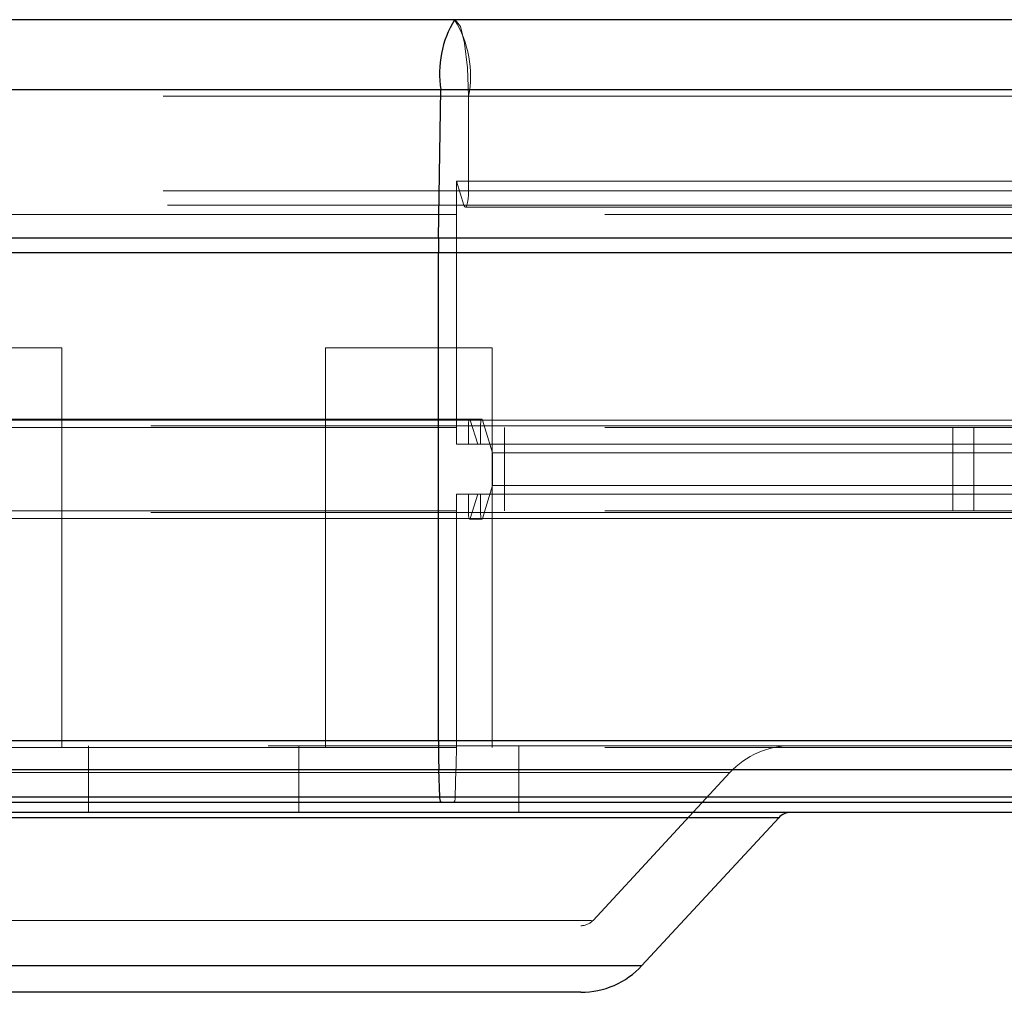
# Paper-space layout 'Sheet2' of a CAD drawing. Units: inches. Extents: x 0.1 to 16.8, y 0.1 to 10.9.
# Drawn here: x 4.2 to 4.3, y 4.1 to 4.2 of the extents above; entities that cross this region are included whole.
import ezdxf

# ---------------------------------------------------------------- set-up
doc = ezdxf.new("R2010")
doc.units = ezdxf.units.IN
doc.header["$MEASUREMENT"] = 0
doc.linetypes.add('HIDDEN', pattern=[0.07500000000000001, 0.05, -0.025])

psp = doc.layouts.new('Sheet2')

# ---------------------------------------------------------------- linework, layer by layer
at = {"color": 7, "linetype": 'Continuous', "lineweight": 25}
for p, q in [((4.271910085932604, 4.201279664133694), (4.117027831431277, 4.201279664133694)), ((4.387662234425572, 4.201279664133694), (4.271910085932603, 4.201279664133694)), ((4.115668000409102, 4.194391403662301), (4.270550254910429, 4.194391403662301)), ((4.270318956892337, 4.179776623604759), (4.270550254910429, 4.194391403662301)), ((4.270550254910429, 4.194391403662301), (4.395055434962119, 4.194391403662301)), ((4.11543670239101, 4.179776623604759), (4.270318956892337, 4.179776623604759)), ((4.270318956892337, 4.179776623604759), (4.3963129681435, 4.179776623604759)), ((4.115425410361465, 4.17834690341533), (4.270307664862791, 4.17834690341533)), ((4.270307664862791, 4.130266750001588), (4.270307664862791, 4.17834690341533)), ((4.270307664862791, 4.17834690341533), (4.396374361241272, 4.17834690341533)), ((4.115425410361465, 4.130266750001588), (4.270307664862791, 4.130266750001588)), ((4.270307664862791, 4.130266750001588), (4.396374361241272, 4.130266750001588)), ((4.115470492540485, 4.127418190656658), (4.270352747041812, 4.127418190656658)), ((4.270438741942258, 4.124722152206091), (4.270352747041812, 4.127418190656658)), ((4.270352747041812, 4.127418190656658), (4.39612925608873, 4.127418190656658)), ((4.115556487440931, 4.124722152206091), (4.270438741942258, 4.124722152206091)), ((4.270438741942257, 4.124722152206091), (4.395661714509115, 4.124722152206091)), ((4.115673382010793, 4.124179926600886), (4.27055563651212, 4.124179926600886)), ((4.27055563651212, 4.124179926600886), (4.395026175988128, 4.124179926600886)), ((4.353545201221413, 4.123178881440516), (4.054988770775219, 4.123178881440516)), ((4.302202835918176, 4.122652975980376), (4.104688318700545, 4.122652975980376)), ((4.290363150821801, 4.108091873308148), (4.303845653296086, 4.122652975980376)), ((4.303845653296086, 4.122652975980376), (4.302202835918176, 4.122652975980376)), ((4.11817082117483, 4.108091873308148), (4.290363150821801, 4.108091873308148)), ((4.283023674578097, 4.105462346007445), (4.124189199406606, 4.105462346007445)), ((4.284344772590025, 4.105462346007445), (4.283023674578097, 4.105462346007445))]:
    psp.add_line(p, q, dxfattribs=at)
at = {"color": 7, "linetype": 'HIDDEN', "lineweight": 18}
for p, q in [((4.545897661187303, 4.1943914036623), (3.589705619014608, 4.1943914036623)), ((4.543172804809362, 4.193733732375162), (3.604361074320096, 4.193733732375162)), ((4.118392856787043, 4.193733732375164), (4.27327511128837, 4.193733732375164)), ((4.27327511128837, 4.193733732375164), (4.27327511128837, 4.184435915458446)), ((4.27327511128837, 4.193733732375164), (4.380240793064051, 4.193733732375164)), ((4.117205878216811, 4.185383012356723), (4.272088132718139, 4.185383012356723)), ((4.272829994324534, 4.183015270111031), (4.272088132718139, 4.185383012356723)), ((4.272088132718139, 4.185383012356723), (4.272088132718139, 4.159448955472277)), ((4.272088132718139, 4.185383012356723), (4.386694220334939, 4.185383012356723)), ((4.543172804809369, 4.184435915458445), (3.604361074320097, 4.184435915458445)), ((4.118392856787043, 4.184435915458446), (4.27327511128837, 4.184435915458446)), ((4.27327511128837, 4.184435915458446), (4.380240793064051, 4.184435915458446)), ((4.543617921773199, 4.18301527011103), (3.601967042905438, 4.18301527011103)), ((4.117947739823206, 4.183015270111031), (4.272829994324534, 4.183015270111031)), ((4.118096112144485, 4.182795495510939), (4.272978366645813, 4.182795495510939)), ((4.272829994324534, 4.183015270111031), (4.382660828290633, 4.183015270111031)), ((4.272978366645812, 4.182795495510939), (4.381854149881772, 4.182795495510939)), ((4.272088132718139, 4.182086750747867), (4.117205878216811, 4.182086750747867)), ((4.272088132718139, 4.161089375419784), (4.272088132718139, 4.182086750747867)), ((4.386694220334939, 4.182086750747867), (4.272088132718139, 4.182086750747867)), ((4.546128959205401, 4.179776623604758), (3.58846159830444, 4.179776623604754)), ((4.54614025123494, 4.178346903415328), (3.588400864889037, 4.178346903415329)), ((4.233213420952269, 4.168963391167813), (4.216809221477203, 4.168963391167813)), ((4.233213420952269, 4.129593312427656), (4.233213420952269, 4.168963391167813)), ((4.275598431084408, 4.168963391167813), (4.259194231609343, 4.168963391167813)), ((4.259194231609342, 4.168963391167813), (4.259194231609342, 4.129593312427656)), ((4.275598431084408, 4.129593312427656), (4.275598431084408, 4.168963391167813)), ((4.273453158073904, 4.161821675553499), (3.611702770658386, 4.161821675553499)), ((4.273393809145393, 4.161909585393537), (4.118511554644066, 4.161909585393537)), ((4.118570903572577, 4.161821675553502), (4.273453158073904, 4.1618216755535)), ((4.119757882142808, 4.161821675553502), (4.273453158073904, 4.1618216755535)), ((4.274580787715625, 4.161909585393537), (4.273393809145393, 4.161909585393537)), ((4.273453158073904, 4.1618216755535), (4.274196579337003, 4.159448955472275)), ((4.273453158073904, 4.1618216755535), (4.379272778973416, 4.1618216755535)), ((4.274640136644136, 4.1618216755535), (4.275649068428833, 4.158601546099357)), ((4.543172804809362, 4.161253417414533), (3.604361074320096, 4.161253417414533)), ((4.541985826239131, 4.161253417414533), (3.61074515809252, 4.161253417414533)), ((4.272088132718139, 4.161089375419784), (4.117205878216811, 4.161089375419784)), ((4.118392856787043, 4.161253417414533), (4.27327511128837, 4.161253417414533)), ((4.119579835357274, 4.161253417414533), (4.274462089858601, 4.161253417414533)), ((4.386694220334939, 4.161089375419783), (4.272088132718139, 4.161089375419784)), ((4.27327511128837, 4.159448955472277), (4.27327511128837, 4.161253417414533)), ((4.27327511128837, 4.161253417414533), (4.380240793064051, 4.161253417414533)), ((4.274462089858602, 4.159448955472277), (4.274462089858601, 4.161253417414533)), ((4.274462089858601, 4.161253417414533), (4.373787365793162, 4.161253417414533)), ((4.276836046999064, 4.161089375419784), (4.276836046999064, 4.15288727568225)), ((4.321014150354123, 4.161089375419782), (4.321014150354123, 4.15288727568225)), ((4.323070948217735, 4.161089375419782), (4.323070948217735, 4.15288727568225)), ((4.117205878216811, 4.159448955472277), (4.272088132718139, 4.159448955472277)), ((4.272088132718139, 4.159448955472277), (4.386694220334939, 4.159448955472277)), ((4.120766813927506, 4.15860154609936), (4.275649068428833, 4.158601546099357)), ((4.275649068428833, 4.158601546099357), (4.275649068428833, 4.155375105002674)), ((4.275649068428833, 4.15860154609936), (4.367333938522273, 4.15860154609936)), ((4.117205878216811, 4.154527695629757), (4.272088132718139, 4.154527695629757)), ((4.120766813927506, 4.155375105002674), (4.275649068428833, 4.155375105002674)), ((4.272088132718139, 4.154527695629757), (4.272088132718139, 4.130266750001588)), ((4.272088132718139, 4.154527695629757), (4.386694220334939, 4.154527695629757)), ((4.27327511128837, 4.1527232336875), (4.27327511128837, 4.154527695629757)), ((4.274196579337001, 4.154527695629757), (4.273453158073904, 4.152154975548532)), ((4.274462089858601, 4.1527232336875), (4.274462089858601, 4.154527695629757)), ((4.275649068428833, 4.155375105002674), (4.274640136644136, 4.152154975548532)), ((4.275649068428833, 4.155375105002674), (4.367333938522273, 4.155375105002674)), ((4.543172804809369, 4.152723233687499), (3.604361074320096, 4.152723233687499)), ((4.541985826239137, 4.152723233687499), (3.61074515809252, 4.152723233687499)), ((4.272088132718139, 4.15288727568225), (4.117205878216811, 4.15288727568225)), ((4.118392856787043, 4.1527232336875), (4.27327511128837, 4.1527232336875)), ((4.119579835357274, 4.1527232336875), (4.274462089858601, 4.1527232336875)), ((4.272088132718139, 4.129593312427657), (4.272088132718139, 4.15288727568225)), ((4.386694220334939, 4.15288727568225), (4.272088132718139, 4.15288727568225)), ((4.27327511128837, 4.1527232336875), (4.380240793064051, 4.1527232336875)), ((4.274462089858601, 4.1527232336875), (4.373787365793162, 4.1527232336875)), ((4.273453158073905, 4.152154975548532), (3.611702770658386, 4.152154975548532)), ((4.118511554644066, 4.152067065708497), (4.273393809145393, 4.152067065708497)), ((4.118570903572578, 4.152154975548532), (4.273453158073904, 4.152154975548532)), ((4.119757882142808, 4.152154975548532), (4.273453158073905, 4.152154975548533)), ((4.273393809145393, 4.152067065708497), (4.274580787715625, 4.152067065708497)), ((4.273453158073905, 4.152154975548533), (4.379272778973416, 4.152154975548533)), ((4.546140251234947, 4.130266750001587), (3.588400864889036, 4.130266750001587)), ((4.544359783379593, 4.130266750001587), (3.597976990547673, 4.130266750001587)), ((4.117205878216811, 4.130266750001588), (4.272088132718139, 4.130266750001588)), ((4.272088132718139, 4.130266750001588), (4.386694220334939, 4.130266750001588)), ((4.353545201221413, 4.129740561230542), (4.054988770775219, 4.129740561230542)), ((4.272088132718139, 4.129593312427657), (4.117205878216811, 4.129593312427657)), ((4.235838092868282, 4.123178881440516), (4.235838092868282, 4.129740561230542)), ((4.256569559693333, 4.129740561230542), (4.256569559693333, 4.123178881440516)), ((4.386694220334939, 4.129593312427657), (4.272088132718139, 4.129593312427657)), ((4.27822310300042, 4.123178881440516), (4.27822310300042, 4.129740561230542)), ((4.54609516905592, 4.127418190656656), (3.588643336332691, 4.127418190656658)), ((4.54440486555862, 4.127418190656657), (3.597734519104018, 4.127418190656657)), ((4.117160796037791, 4.127418190656658), (4.272043050539118, 4.127418190656658)), ((4.272043050539118, 4.127418190656658), (4.271957055638673, 4.124722152206091)), ((4.272043050539118, 4.127418190656658), (4.386939325487481, 4.127418190656658)), ((4.299017973042603, 4.12711103392984), (4.10957348444088, 4.12711103392984)), ((4.28554844823638, 4.112549931257612), (4.299030950710665, 4.12711103392984)), ((4.546009174155481, 4.12472215220609), (3.589105854074977, 4.124722152206092)), ((4.544490860459059, 4.124722152206091), (3.597272001361732, 4.124722152206091)), ((4.117074801137345, 4.124722152206091), (4.271957055638673, 4.124722152206091)), ((4.271957055638673, 4.124722152206091), (4.387406867067096, 4.124722152206091)), ((4.104688318700545, 4.122652975980376), (4.303845653296086, 4.122652975980376)), ((4.285403333282547, 4.112549931257612), (4.123130638714085, 4.112549931257612)), ((4.124189199406606, 4.112024025797472), (4.284344772590025, 4.112024025797472)), ((4.290363150821801, 4.108091873308148), (4.119591208488516, 4.108091873308148))]:
    psp.add_line(p, q, dxfattribs=at)
at = {"color": 7, "linetype": 'HIDDEN', "lineweight": 18, "flags": 128}
for points in [[(4.27327511128837, 4.193733732375164), (4.27317682797787, 4.196545217529138), (4.272896131056907, 4.198951842704229), (4.27247344149279, 4.200607048639333), (4.271969627502361, 4.201272482078702), (4.271910085932603, 4.201279664133694)], [(4.27327511128837, 4.184435915458446), (4.273264999959872, 4.184011343534065), (4.273235355044704, 4.183615705484693), (4.273188196794846, 4.183275963389571), (4.273126738967091, 4.183015270111031), (4.273055169810838, 4.182851391465189), (4.272978366645813, 4.182795495510939), (4.272901563480786, 4.182851391465189), (4.272829994324534, 4.183015270111031)], [(4.272829994324534, 4.183015270111031), (4.272901563480786, 4.182851391465189), (4.272978366645813, 4.182795495510939), (4.273055169810838, 4.182851391465189), (4.273126738967091, 4.183015270111031), (4.273188196794846, 4.183275963389571), (4.273235355044704, 4.183615705484693), (4.273264999959872, 4.184011343534065), (4.27327511128837, 4.184435915458446)], [(4.27327511128837, 4.161253417414533), (4.273279155819769, 4.161423246184285), (4.273291013785836, 4.161581501404035), (4.27330987708578, 4.161717398242084), (4.273334460216882, 4.1618216755535), (4.273363087879383, 4.161887227011836), (4.273393809145393, 4.161909585393537), (4.273424530411403, 4.161887227011836), (4.273453158073904, 4.1618216755535)], [(4.273453158073904, 4.1618216755535), (4.273424530411403, 4.161887227011836), (4.273393809145393, 4.161909585393537), (4.273363087879383, 4.161887227011836), (4.273334460216881, 4.1618216755535), (4.273309877085779, 4.161717398242084), (4.273291013785836, 4.161581501404036), (4.273279155819768, 4.161423246184285), (4.27327511128837, 4.161253417414533)], [(4.274462089858601, 4.161253417414533), (4.27446613439, 4.161423246184285), (4.274477992356068, 4.161581501404036), (4.274496855656011, 4.161717398242084), (4.274521438787113, 4.1618216755535), (4.274550066449614, 4.161887227011836), (4.274580787715625, 4.161909585393537), (4.274611508981635, 4.161887227011836), (4.274640136644136, 4.1618216755535)], [(4.274640136644136, 4.1618216755535), (4.274611508981635, 4.161887227011836), (4.274580787715625, 4.161909585393537), (4.274550066449613, 4.161887227011836), (4.274521438787112, 4.1618216755535), (4.27449685565601, 4.161717398242084), (4.274477992356067, 4.161581501404036), (4.27446613439, 4.161423246184285), (4.274462089858601, 4.161253417414533)], [(4.273453158073904, 4.152154975548532), (4.273424530411403, 4.152089424090196), (4.273393809145393, 4.152067065708497), (4.273363087879383, 4.152089424090197), (4.273334460216882, 4.152154975548534), (4.27330987708578, 4.15225925285995), (4.273291013785836, 4.152395149697998), (4.273279155819769, 4.152553404917747), (4.27327511128837, 4.1527232336875)], [(4.27327511128837, 4.1527232336875), (4.273279155819768, 4.152553404917747), (4.273291013785836, 4.152395149697998), (4.273309877085779, 4.152259252859949), (4.273334460216881, 4.152154975548533), (4.273363087879382, 4.152089424090196), (4.273393809145393, 4.152067065708496), (4.273424530411403, 4.152089424090196), (4.273453158073905, 4.152154975548533)], [(4.274640136644136, 4.152154975548532), (4.274611508981635, 4.152089424090196), (4.274580787715625, 4.152067065708497), (4.274550066449613, 4.152089424090197), (4.274521438787112, 4.152154975548534), (4.274496855656011, 4.15225925285995), (4.274477992356068, 4.152395149697998), (4.27446613439, 4.152553404917747), (4.274462089858601, 4.1527232336875)], [(4.274462089858601, 4.1527232336875), (4.27446613439, 4.152553404917747), (4.274477992356067, 4.152395149697998), (4.27449685565601, 4.152259252859949), (4.274521438787112, 4.152154975548532), (4.274550066449613, 4.152089424090196), (4.274580787715625, 4.152067065708496), (4.274611508981635, 4.152089424090196), (4.274640136644136, 4.152154975548533)]]:
    psp.add_lwpolyline(points, dxfattribs=at)
at = {"color": 7, "linetype": 'Continuous', "lineweight": 25}
for centre, radius, start, end in [((4.280546413365687, 4.19599638797455), 0.01012418680710664, 148.5437759991655, 189.1215651379532), ((4.360692091926723, 4.178347945608128), 0.09038442706994061, 179.0943060523251, 180.0006606585982), ((4.359799830776797, 4.130258444214469), 0.08949216629943695, 179.9946823664262, 181.8187276074116), ((4.271231526633678, 4.124609349993104), 0.0008007695712278761, 171.9019662316916, 212.4296309671755), ((4.305049328942442, 4.12153846149301), 0.001640419947507059, 90, 137.2025981617869), ((4.284344772590025, 4.113664445744978), 0.00820209973753272, 270.0000000000008, 317.2025981617708)]:
    psp.add_arc(centre, radius, start, end, dxfattribs=at)
at = {"color": 7, "linetype": 'HIDDEN', "lineweight": 18}
for centre, radius, start, end in [((4.26306405047551, 4.195783026450325), 0.01041467086039724, 348.6518633349764, 31.8554686521765), ((4.18259596680726, 4.130258444214419), 0.08949216629630966, 358.1812723925583, 0.005317633605860117), ((4.305049328942442, 4.12153846149301), 0.008202099737532687, 90, 137.20259816177), ((4.271164270947245, 4.124609349993107), 0.0008007695712354147, 327.5703690329378, 8.09803376803907), ((4.284344772590025, 4.113664445744978), 0.001640419947506407, 270.0000000000008, 317.2025981617666)]:
    psp.add_arc(centre, radius, start, end, dxfattribs=at)

doc.saveas('drawing.dxf')
